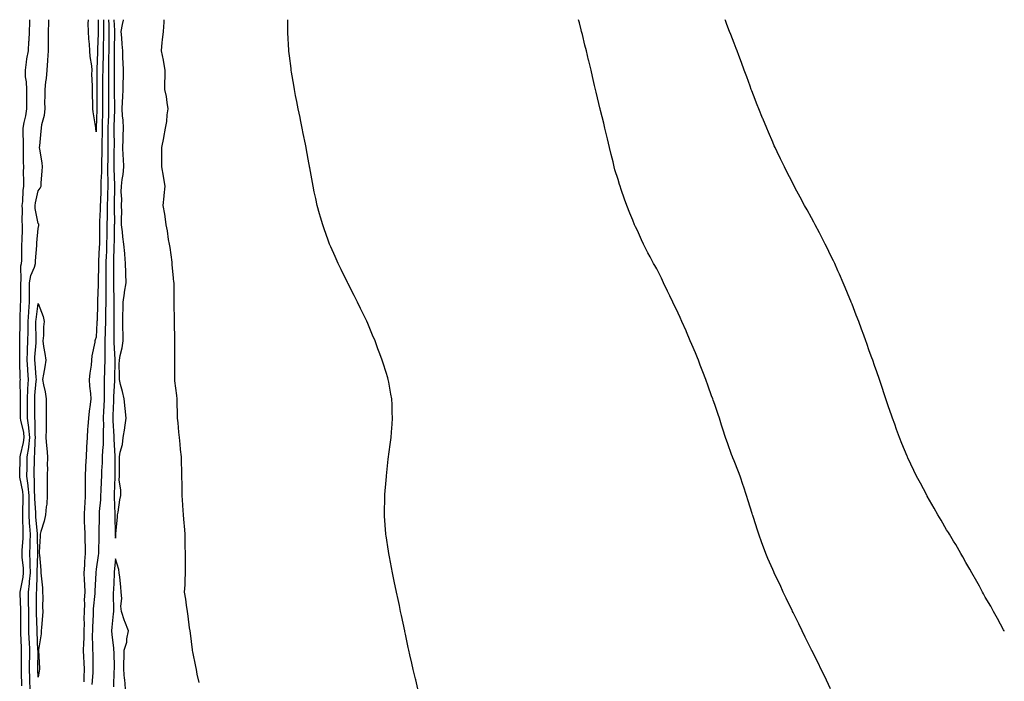
# Model space of a CAD drawing. Units: inches. Extents: x 1000163 to 1002803, y 7218698 to 7221338.
# Drawn here: x 1000199 to 1000708, y 7220996 to 7221338 of the extents above; entities that cross this region are included whole.
import ezdxf

# ---------------------------------------------------------------- set-up
doc = ezdxf.new("R2010")
doc.units = ezdxf.units.IN
doc.header["$MEASUREMENT"] = 0
doc.layers.add('Contour_10007218', color=7, linetype='Continuous', true_color=0x920d6b)

msp = doc.modelspace()

# ---------------------------------------------------------------- linework, layer by layer
at = {"layer": 'Contour_10007218'}
for points in [[(1000199.57, 7220993.44, 3114), (1000199.45, 7221000.51, 3114), (1000199.4, 7221001.92, 3114), (1000199.42, 7221003.29, 3114), (1000199.43, 7221010.55, 3114), (1000199.44, 7221011.92, 3114), (1000199.39, 7221013.25, 3114), (1000199.16, 7221020.81, 3114), (1000199.12, 7221021.92, 3114), (1000199.11, 7221022.97, 3114), (1000199.08, 7221030.88, 3114), (1000199.07, 7221031.92, 3114), (1000199.05, 7221032.92, 3114), (1000198.81, 7221041.16, 3114), (1000198.8, 7221041.92, 3114), (1000198.91, 7221042.78, 3114), (1000200.26, 7221049.71, 3114), (1000200.49, 7221051.92, 3114), (1000200.41, 7221054.28, 3114), (1000199.88, 7221060.1, 3114), (1000199.81, 7221061.92, 3114), (1000199.87, 7221063.74, 3114), (1000200.29, 7221069.69, 3114), (1000200.34, 7221071.92, 3114), (1000200.23, 7221074.09, 3114), (1000200.19, 7221079.79, 3114), (1000200.08, 7221081.92, 3114), (1000200.07, 7221083.93, 3114), (1000200.35, 7221089.62, 3114), (1000200.34, 7221091.92, 3114), (1000200.14, 7221094.01, 3114), (1000198.62, 7221101.35, 3114), (1000198.55, 7221101.92, 3114), (1000198.56, 7221102.43, 3114), (1000198.72, 7221111.26, 3114), (1000198.73, 7221111.92, 3114), (1000198.86, 7221112.72, 3114), (1000200.55, 7221119.42, 3114), (1000200.85, 7221121.92, 3114), (1000200.59, 7221124.46, 3114), (1000199.1, 7221130.87, 3114), (1000198.97, 7221131.92, 3114), (1000198.97, 7221132.84, 3114), (1000198.92, 7221141.04, 3114), (1000198.92, 7221141.92, 3114), (1000198.96, 7221142.82, 3114), (1000198.83, 7221151.14, 3114), (1000198.87, 7221151.92, 3114), (1000198.82, 7221152.68, 3114), (1000198.55, 7221161.41, 3114), (1000198.52, 7221161.92, 3114), (1000198.54, 7221162.41, 3114), (1000198.58, 7221171.39, 3114), (1000198.61, 7221171.92, 3114), (1000198.61, 7221172.47, 3114), (1000198.75, 7221181.22, 3114), (1000198.75, 7221181.92, 3114), (1000198.81, 7221182.68, 3114), (1000199.01, 7221190.96, 3114), (1000199.08, 7221191.92, 3114), (1000199.09, 7221192.96, 3114), (1000199.03, 7221200.94, 3114), (1000199.04, 7221201.92, 3114), (1000199.24, 7221203.11, 3114), (1000199.18, 7221210.79, 3114), (1000199.49, 7221211.92, 3114), (1000199.55, 7221213.42, 3114), (1000199.62, 7221220.34, 3114), (1000199.7, 7221221.92, 3114), (1000199.79, 7221223.66, 3114), (1000199.9, 7221230.08, 3114), (1000199.99, 7221231.92, 3114), (1000199.83, 7221233.7, 3114), (1000199.96, 7221240.01, 3114), (1000199.82, 7221241.92, 3114), (1000200.07, 7221243.93, 3114), (1000200.3, 7221249.67, 3114), (1000200.64, 7221251.92, 3114), (1000200.66, 7221254.54, 3114), (1000200.57, 7221259.4, 3114), (1000200.6, 7221261.92, 3114), (1000200.51, 7221264.38, 3114), (1000200.54, 7221269.42, 3114), (1000200.46, 7221271.92, 3114), (1000200.48, 7221274.34, 3114), (1000200.35, 7221279.62, 3114), (1000200.36, 7221281.92, 3114), (1000200.89, 7221284.75, 3114), (1000201.63, 7221288.33, 3114), (1000202.25, 7221291.92, 3114), (1000202.25, 7221296.12, 3114), (1000202.2, 7221297.76, 3114), (1000202.2, 7221301.92, 3114), (1000202.08, 7221305.94, 3114), (1000201.6, 7221308.37, 3114), (1000201.47, 7221311.92, 3114), (1000202.1, 7221315.96, 3114), (1000202.2, 7221317.76, 3114), (1000203.02, 7221321.92, 3114), (1000203.29, 7221326.69, 3114), (1000203.34, 7221327.21, 3114), (1000203.62, 7221331.92, 3114), (1000203.68, 7221336.3, 3114), (1000203.72, 7221337.58, 3114), (1000203.73, 7221338, 3114)], [(1000203.99, 7220991.92, 3113), (1000203.84, 7220996.12, 3113), (1000203.77, 7220997.64, 3113), (1000203.64, 7221001.92, 3113), (1000203.67, 7221006.31, 3113), (1000203.68, 7221007.55, 3113), (1000203.71, 7221011.92, 3113), (1000203.53, 7221016.43, 3113), (1000203.48, 7221017.35, 3113), (1000203.3, 7221021.92, 3113), (1000203.25, 7221026.72, 3113), (1000203.24, 7221027.1, 3113), (1000203.18, 7221031.92, 3113), (1000203.09, 7221036.88, 3113), (1000203.09, 7221036.96, 3113), (1000203.01, 7221041.92, 3113), (1000203.56, 7221046.41, 3113), (1000203.6, 7221047.47, 3113), (1000204.07, 7221051.92, 3113), (1000203.93, 7221056.04, 3113), (1000203.99, 7221057.86, 3113), (1000203.84, 7221061.92, 3113), (1000203.97, 7221066, 3113), (1000203.94, 7221067.82, 3113), (1000204.06, 7221071.92, 3113), (1000203.81, 7221076.16, 3113), (1000203.67, 7221077.55, 3113), (1000203.45, 7221081.92, 3113), (1000203.42, 7221086.55, 3113), (1000203.38, 7221087.25, 3113), (1000203.36, 7221091.92, 3113), (1000202.89, 7221096.76, 3113), (1000202.82, 7221097.15, 3113), (1000202.25, 7221101.92, 3113), (1000202.33, 7221106.2, 3113), (1000202.36, 7221107.62, 3113), (1000202.43, 7221111.92, 3113), (1000203.18, 7221116.78, 3113), (1000203.19, 7221117.06, 3113), (1000203.77, 7221121.92, 3113), (1000203.26, 7221126.71, 3113), (1000203.26, 7221127.13, 3113), (1000202.63, 7221131.92, 3113), (1000202.63, 7221136.49, 3113), (1000202.62, 7221137.35, 3113), (1000202.62, 7221141.92, 3113), (1000202.81, 7221146.69, 3113), (1000202.8, 7221147.17, 3113), (1000203.01, 7221151.92, 3113), (1000202.73, 7221156.59, 3113), (1000202.71, 7221157.27, 3113), (1000202.43, 7221161.92, 3113), (1000202.61, 7221166.49, 3113), (1000202.62, 7221167.35, 3113), (1000202.81, 7221171.92, 3113), (1000202.83, 7221176.69, 3113), (1000202.83, 7221177.13, 3113), (1000202.85, 7221181.92, 3113), (1000203.19, 7221186.78, 3113), (1000203.24, 7221187.1, 3113), (1000203.61, 7221191.92, 3113), (1000203.63, 7221196.33, 3113), (1000203.65, 7221197.53, 3113), (1000203.67, 7221201.92, 3113), (1000204.31, 7221205.65, 3113), (1000206.17, 7221210.05, 3113), (1000206.67, 7221211.92, 3113), (1000206.73, 7221213.25, 3113), (1000207.35, 7221221.22, 3113), (1000207.38, 7221221.92, 3113), (1000207.41, 7221222.56, 3113), (1000208.05, 7221230.08, 3113), (1000208.41, 7221231.55, 3113), (1000208.44, 7221231.92, 3113), (1000208.35, 7221232.21, 3113), (1000208.05, 7221232.68, 3113), (1000206.57, 7221240.44, 3113), (1000206.46, 7221241.92, 3113), (1000206.63, 7221243.35, 3113), (1000208.05, 7221249.46, 3113), (1000209.14, 7221250.83, 3113), (1000209.58, 7221251.92, 3113), (1000209.65, 7221253.52, 3113), (1000210.2, 7221259.77, 3113), (1000210.28, 7221261.92, 3113), (1000210.1, 7221263.97, 3113), (1000208.9, 7221271.08, 3113), (1000208.81, 7221271.92, 3113), (1000208.87, 7221272.74, 3113), (1000209.61, 7221280.36, 3113), (1000209.72, 7221281.92, 3113), (1000209.97, 7221283.83, 3113), (1000211.34, 7221288.64, 3113), (1000211.64, 7221291.92, 3113), (1000211.59, 7221295.47, 3113), (1000211.72, 7221298.25, 3113), (1000211.67, 7221301.92, 3113), (1000212.05, 7221305.92, 3113), (1000212.32, 7221307.66, 3113), (1000212.68, 7221311.92, 3113), (1000213.13, 7221316.84, 3113), (1000213.12, 7221317, 3113), (1000213.47, 7221321.92, 3113), (1000213.48, 7221326.49, 3113), (1000213.44, 7221327.31, 3113), (1000213.44, 7221331.92, 3113), (1000213.59, 7221336.37, 3113), (1000213.66, 7221337.53, 3113), (1000213.67, 7221338, 3113)], [(1000241.8, 7221338, 3113), (1000241.82, 7221335.69, 3113), (1000241.91, 7221331.92, 3113), (1000241.84, 7221328.13, 3113), (1000241.76, 7221325.63, 3113), (1000241.69, 7221321.92, 3113), (1000241.62, 7221318.35, 3113), (1000241.52, 7221315.4, 3113), (1000241.45, 7221311.92, 3113), (1000241.44, 7221308.52, 3113), (1000241.41, 7221305.28, 3113), (1000241.41, 7221301.92, 3113), (1000241.42, 7221298.54, 3113), (1000241.41, 7221295.28, 3113), (1000241.43, 7221291.92, 3113), (1000241.33, 7221288.64, 3113), (1000241.22, 7221285.1, 3113), (1000241.13, 7221281.92, 3113), (1000241.13, 7221278.85, 3113), (1000241.09, 7221274.95, 3113), (1000241.08, 7221271.92, 3113), (1000241.02, 7221268.95, 3113), (1000240.85, 7221264.73, 3113), (1000240.79, 7221261.92, 3113), (1000240.77, 7221259.19, 3113), (1000240.52, 7221254.4, 3113), (1000240.51, 7221251.92, 3113), (1000240.44, 7221249.52, 3113), (1000240.24, 7221244.11, 3113), (1000240.18, 7221241.92, 3113), (1000240.14, 7221239.83, 3113), (1000239.82, 7221233.7, 3113), (1000239.78, 7221231.92, 3113), (1000239.76, 7221230.2, 3113), (1000239.74, 7221223.62, 3113), (1000239.72, 7221221.92, 3113), (1000239.67, 7221220.3, 3113), (1000239.29, 7221213.15, 3113), (1000239.24, 7221211.92, 3113), (1000239.23, 7221210.73, 3113), (1000239.13, 7221202.99, 3113), (1000239.12, 7221201.92, 3113), (1000239.12, 7221200.85, 3113), (1000238.83, 7221192.7, 3113), (1000238.83, 7221191.92, 3113), (1000238.82, 7221191.16, 3113), (1000238.52, 7221182.39, 3113), (1000238.51, 7221181.92, 3113), (1000238.5, 7221181.47, 3113), (1000238.05, 7221173.76, 3113), (1000237.52, 7221172.45, 3113), (1000237.46, 7221171.92, 3113), (1000237.41, 7221171.28, 3113), (1000235.82, 7221164.15, 3113), (1000235.68, 7221161.92, 3113), (1000235.44, 7221159.3, 3113), (1000234.74, 7221155.22, 3113), (1000234.5, 7221151.92, 3113), (1000234.64, 7221148.52, 3113), (1000235.2, 7221144.77, 3113), (1000235.35, 7221141.92, 3113), (1000235.06, 7221138.93, 3113), (1000234.44, 7221135.53, 3113), (1000234.15, 7221131.92, 3113), (1000233.83, 7221127.7, 3113), (1000233.66, 7221126.31, 3113), (1000233.36, 7221121.92, 3113), (1000233.09, 7221116.96, 3113), (1000233.08, 7221116.9, 3113), (1000232.88, 7221111.92, 3113), (1000232.64, 7221107.33, 3113), (1000232.64, 7221106.51, 3113), (1000232.42, 7221101.92, 3113), (1000232.41, 7221097.56, 3113), (1000232.47, 7221096.33, 3113), (1000232.45, 7221091.92, 3113), (1000232.17, 7221087.8, 3113), (1000232.12, 7221086, 3113), (1000231.87, 7221081.92, 3113), (1000231.95, 7221078.03, 3113), (1000232.06, 7221075.94, 3113), (1000232.14, 7221071.92, 3113), (1000232.23, 7221067.74, 3113), (1000232.33, 7221066.2, 3113), (1000232.42, 7221061.92, 3113), (1000232.1, 7221057.88, 3113), (1000232.01, 7221055.87, 3113), (1000231.7, 7221051.92, 3113), (1000231.82, 7221048.15, 3113), (1000232.04, 7221045.9, 3113), (1000232.14, 7221041.92, 3113), (1000231.95, 7221038.01, 3113), (1000231.98, 7221035.85, 3113), (1000231.79, 7221031.92, 3113), (1000231.75, 7221028.23, 3113), (1000231.83, 7221025.69, 3113), (1000231.78, 7221021.92, 3113), (1000231.71, 7221018.27, 3113), (1000231.51, 7221015.38, 3113), (1000231.43, 7221011.92, 3113), (1000231.59, 7221008.38, 3113), (1000231.78, 7221005.65, 3113), (1000231.93, 7221001.92, 3113), (1000231.74, 7220998.23, 3113), (1000231.67, 7220995.55, 3113)], [(1000238.05, 7221280.08, 3112), (1000237.93, 7221281.8, 3112), (1000237.92, 7221281.92, 3112), (1000237.91, 7221282.06, 3112), (1000236.45, 7221290.32, 3112), (1000236.31, 7221291.92, 3112), (1000236.28, 7221293.7, 3112), (1000236.19, 7221300.06, 3112), (1000236.16, 7221301.92, 3112), (1000236.23, 7221303.74, 3112), (1000235.89, 7221309.77, 3112), (1000235.97, 7221311.92, 3112), (1000235.79, 7221314.19, 3112), (1000235.04, 7221318.91, 3112), (1000234.84, 7221321.92, 3112), (1000234.64, 7221325.32, 3112), (1000234.3, 7221328.17, 3112), (1000234.11, 7221331.92, 3112), (1000234, 7221335.96, 3112), (1000234.05, 7221337.92, 3112), (1000234.04, 7221338, 3112)], [(1000244.51, 7221338, 3114), (1000244.62, 7221335.34, 3114), (1000244.7, 7221331.92, 3114), (1000244.64, 7221328.52, 3114), (1000244.63, 7221325.34, 3114), (1000244.57, 7221321.92, 3114), (1000244.5, 7221318.37, 3114), (1000244.49, 7221315.49, 3114), (1000244.41, 7221311.92, 3114), (1000244.41, 7221308.27, 3114), (1000244.43, 7221305.53, 3114), (1000244.43, 7221301.92, 3114), (1000244.45, 7221298.31, 3114), (1000244.48, 7221295.49, 3114), (1000244.5, 7221291.92, 3114), (1000244.38, 7221288.25, 3114), (1000244.3, 7221285.67, 3114), (1000244.18, 7221281.92, 3114), (1000244.18, 7221278.05, 3114), (1000244.2, 7221275.77, 3114), (1000244.19, 7221271.92, 3114), (1000244.11, 7221267.97, 3114), (1000244.1, 7221265.87, 3114), (1000244.02, 7221261.92, 3114), (1000244, 7221257.86, 3114), (1000244.08, 7221255.9, 3114), (1000244.05, 7221251.92, 3114), (1000243.94, 7221247.8, 3114), (1000243.91, 7221246.06, 3114), (1000243.79, 7221241.92, 3114), (1000243.7, 7221237.58, 3114), (1000243.72, 7221236.26, 3114), (1000243.63, 7221231.92, 3114), (1000243.58, 7221227.45, 3114), (1000243.56, 7221226.41, 3114), (1000243.51, 7221221.92, 3114), (1000243.34, 7221217.21, 3114), (1000243.33, 7221216.63, 3114), (1000243.16, 7221211.92, 3114), (1000243.13, 7221207, 3114), (1000243.13, 7221206.84, 3114), (1000243.09, 7221201.92, 3114), (1000243.07, 7221196.94, 3114), (1000243.07, 7221196.9, 3114), (1000243.05, 7221191.92, 3114), (1000242.97, 7221187, 3114), (1000242.96, 7221186.84, 3114), (1000242.88, 7221181.92, 3114), (1000242.75, 7221177.23, 3114), (1000242.71, 7221176.57, 3114), (1000242.56, 7221171.92, 3114), (1000242.57, 7221167.39, 3114), (1000242.52, 7221166.39, 3114), (1000242.53, 7221161.92, 3114), (1000242.42, 7221157.55, 3114), (1000242.35, 7221156.22, 3114), (1000242.23, 7221151.92, 3114), (1000242.18, 7221147.78, 3114), (1000242.26, 7221146.12, 3114), (1000242.21, 7221141.92, 3114), (1000242.03, 7221137.94, 3114), (1000241.93, 7221135.79, 3114), (1000241.75, 7221131.92, 3114), (1000241.81, 7221128.17, 3114), (1000241.69, 7221125.57, 3114), (1000241.75, 7221121.92, 3114), (1000241.66, 7221118.31, 3114), (1000241.33, 7221115.2, 3114), (1000241.24, 7221111.92, 3114), (1000241.15, 7221108.83, 3114), (1000240.89, 7221104.75, 3114), (1000240.79, 7221101.92, 3114), (1000240.69, 7221099.28, 3114), (1000240.45, 7221094.32, 3114), (1000240.35, 7221091.92, 3114), (1000240.3, 7221089.67, 3114), (1000239.71, 7221083.58, 3114), (1000239.66, 7221081.92, 3114), (1000239.67, 7221080.3, 3114), (1000239.51, 7221073.38, 3114), (1000239.51, 7221071.92, 3114), (1000239.51, 7221070.46, 3114), (1000239.26, 7221063.13, 3114), (1000239.26, 7221061.92, 3114), (1000239.13, 7221060.85, 3114), (1000238.05, 7221053.8, 3114), (1000237.87, 7221052.1, 3114), (1000237.86, 7221051.92, 3114), (1000237.86, 7221051.74, 3114), (1000237.43, 7221042.55, 3114), (1000237.44, 7221041.92, 3114), (1000237.42, 7221041.28, 3114), (1000236.58, 7221033.38, 3114), (1000236.51, 7221031.92, 3114), (1000236.49, 7221030.36, 3114), (1000236.15, 7221023.81, 3114), (1000236.13, 7221021.92, 3114), (1000236.09, 7221019.95, 3114), (1000236.24, 7221013.72, 3114), (1000236.2, 7221011.92, 3114), (1000236.28, 7221010.14, 3114), (1000236.32, 7221003.64, 3114), (1000236.39, 7221001.92, 3114), (1000236.3, 7221000.18, 3114), (1000235.85, 7220994.13, 3114)], [(1000239.05, 7221338, 3112), (1000239.09, 7221332.96, 3112), (1000239.1, 7221331.92, 3112), (1000239.09, 7221330.88, 3112), (1000238.83, 7221322.7, 3112), (1000238.82, 7221321.92, 3112), (1000238.8, 7221321.16, 3112), (1000238.49, 7221312.37, 3112), (1000238.48, 7221311.92, 3112), (1000238.48, 7221311.49, 3112), (1000238.38, 7221302.25, 3112), (1000238.38, 7221301.59, 3112), (1000238.36, 7221292.23, 3112), (1000238.36, 7221291.92, 3112), (1000238.35, 7221291.61, 3112), (1000238.07, 7221281.94, 3112), (1000238.07, 7221281.9, 3112), (1000238.05, 7221280.08, 3112)], [(1000247.27, 7221338, 3115), (1000247.49, 7221332.49, 3115), (1000247.5, 7221331.92, 3115), (1000247.49, 7221331.37, 3115), (1000247.45, 7221322.51, 3115), (1000247.44, 7221321.92, 3115), (1000247.43, 7221321.3, 3115), (1000247.39, 7221312.58, 3115), (1000247.37, 7221311.92, 3115), (1000247.37, 7221311.24, 3115), (1000247.45, 7221302.53, 3115), (1000247.45, 7221301.31, 3115), (1000247.56, 7221292.41, 3115), (1000247.56, 7221291.92, 3115), (1000247.54, 7221291.41, 3115), (1000247.27, 7221282.7, 3115), (1000247.24, 7221281.92, 3115), (1000247.24, 7221281.12, 3115), (1000247.31, 7221272.66, 3115), (1000247.31, 7221271.92, 3115), (1000247.29, 7221271.16, 3115), (1000247.27, 7221262.7, 3115), (1000247.25, 7221261.92, 3115), (1000247.24, 7221261.12, 3115), (1000247.59, 7221252.39, 3115), (1000247.59, 7221251.92, 3115), (1000247.57, 7221251.45, 3115), (1000247.42, 7221242.55, 3115), (1000247.41, 7221241.92, 3115), (1000247.39, 7221241.26, 3115), (1000247.48, 7221232.49, 3115), (1000247.47, 7221231.92, 3115), (1000247.46, 7221231.33, 3115), (1000247.31, 7221222.66, 3115), (1000247.3, 7221221.92, 3115), (1000247.28, 7221221.14, 3115), (1000247.11, 7221212.86, 3115), (1000247.08, 7221211.92, 3115), (1000247.07, 7221210.94, 3115), (1000247.05, 7221202.92, 3115), (1000247.05, 7221201.92, 3115), (1000247.04, 7221200.92, 3115), (1000247.27, 7221192.7, 3115), (1000247.26, 7221191.92, 3115), (1000247.25, 7221191.12, 3115), (1000247.28, 7221182.7, 3115), (1000247.26, 7221181.92, 3115), (1000247.24, 7221181.1, 3115), (1000247.2, 7221172.76, 3115), (1000247.17, 7221171.92, 3115), (1000247.18, 7221171.04, 3115), (1000247.67, 7221162.29, 3115), (1000247.67, 7221161.92, 3115), (1000247.66, 7221161.53, 3115), (1000247.64, 7221152.33, 3115), (1000247.63, 7221151.92, 3115), (1000247.62, 7221151.49, 3115), (1000247.07, 7221142.9, 3115), (1000247.06, 7221141.92, 3115), (1000247.01, 7221140.88, 3115), (1000246.72, 7221133.25, 3115), (1000246.66, 7221131.92, 3115), (1000246.68, 7221130.55, 3115), (1000247.27, 7221122.7, 3115), (1000247.29, 7221121.92, 3115), (1000247.27, 7221121.14, 3115), (1000247.76, 7221112.21, 3115), (1000247.75, 7221111.92, 3115), (1000247.74, 7221111.61, 3115), (1000247.72, 7221102.25, 3115), (1000247.71, 7221101.92, 3115), (1000247.69, 7221101.57, 3115), (1000247.38, 7221092.6, 3115), (1000247.35, 7221091.92, 3115), (1000247.33, 7221091.2, 3115), (1000247.69, 7221082.29, 3115), (1000247.68, 7221081.92, 3115), (1000247.68, 7221081.55, 3115), (1000247.99, 7221071.98, 3115), (1000247.99, 7221071.86, 3115), (1000248.05, 7221069.87, 3115)], [(1000248.05, 7221069.87, 3115), (1000248.24, 7221071.74, 3115), (1000248.23, 7221071.92, 3115), (1000248.24, 7221072.1, 3115), (1000249.1, 7221080.87, 3115), (1000249.16, 7221081.92, 3115), (1000249.42, 7221083.29, 3115), (1000250.29, 7221089.69, 3115), (1000250.76, 7221091.92, 3115), (1000250.88, 7221094.75, 3115), (1000250, 7221099.97, 3115), (1000250.14, 7221101.92, 3115), (1000250.15, 7221104.03, 3115), (1000250.09, 7221109.89, 3115), (1000250.1, 7221111.92, 3115), (1000250.42, 7221114.28, 3115), (1000251.68, 7221118.29, 3115), (1000252, 7221121.92, 3115), (1000252.85, 7221126.72, 3115), (1000252.95, 7221127.02, 3115), (1000253.56, 7221131.92, 3115), (1000253.07, 7221136.9, 3115), (1000253.06, 7221136.94, 3115), (1000252.51, 7221141.92, 3115), (1000251.78, 7221145.65, 3115), (1000250.71, 7221149.26, 3115), (1000250.08, 7221151.92, 3115), (1000250.12, 7221153.99, 3115), (1000250.03, 7221159.93, 3115), (1000250.07, 7221161.92, 3115), (1000250.47, 7221164.34, 3115), (1000251.59, 7221168.38, 3115), (1000252.03, 7221171.92, 3115), (1000252, 7221175.87, 3115), (1000251.95, 7221178.01, 3115), (1000251.91, 7221181.92, 3115), (1000251.94, 7221185.81, 3115), (1000251.97, 7221188.01, 3115), (1000252, 7221191.92, 3115), (1000252.71, 7221196.59, 3115), (1000252.8, 7221197.17, 3115), (1000253.54, 7221201.92, 3115), (1000253.44, 7221206.53, 3115), (1000253.42, 7221207.29, 3115), (1000253.34, 7221211.92, 3115), (1000252.91, 7221216.78, 3115), (1000252.87, 7221217.1, 3115), (1000252.42, 7221221.92, 3115), (1000251.9, 7221225.77, 3115), (1000251.63, 7221228.35, 3115), (1000251.17, 7221231.92, 3115), (1000251.11, 7221234.99, 3115), (1000251.32, 7221238.66, 3115), (1000251.26, 7221241.92, 3115), (1000251.38, 7221245.26, 3115), (1000251.01, 7221248.95, 3115), (1000251.15, 7221251.92, 3115), (1000251.54, 7221255.4, 3115), (1000252.12, 7221257.86, 3115), (1000252.45, 7221261.92, 3115), (1000252.16, 7221266.02, 3115), (1000252.12, 7221267.84, 3115), (1000251.86, 7221271.92, 3115), (1000252.01, 7221275.87, 3115), (1000252.09, 7221277.88, 3115), (1000252.23, 7221281.92, 3115), (1000252.1, 7221285.98, 3115), (1000251.65, 7221288.31, 3115), (1000251.52, 7221291.92, 3115), (1000251.66, 7221295.53, 3115), (1000251.87, 7221298.09, 3115), (1000252.01, 7221301.92, 3115), (1000252.02, 7221305.9, 3115), (1000252.14, 7221307.84, 3115), (1000252.15, 7221311.92, 3115), (1000252.01, 7221315.88, 3115), (1000251.95, 7221318.03, 3115), (1000251.81, 7221321.92, 3115), (1000251.47, 7221325.34, 3115), (1000251.38, 7221328.58, 3115), (1000251.09, 7221331.92, 3115), (1000251.64, 7221335.51, 3115), (1000252.14, 7221337.82, 3115), (1000252.17, 7221338, 3115)], [(1000291.29, 7220995.16, 3114), (1000290.39, 7220999.58, 3114), (1000289.94, 7221001.92, 3114), (1000289.65, 7221003.52, 3114), (1000288.05, 7221011.08, 3114), (1000287.96, 7221011.84, 3114), (1000287.95, 7221011.92, 3114), (1000287.93, 7221012.04, 3114), (1000286.87, 7221020.75, 3114), (1000286.68, 7221021.92, 3114), (1000286.43, 7221023.54, 3114), (1000285.69, 7221029.56, 3114), (1000285.28, 7221031.92, 3114), (1000284.81, 7221035.16, 3114), (1000284.42, 7221038.29, 3114), (1000283.85, 7221041.92, 3114), (1000284.15, 7221045.81, 3114), (1000284.07, 7221047.94, 3114), (1000284.32, 7221051.92, 3114), (1000284.31, 7221055.67, 3114), (1000284.24, 7221058.11, 3114), (1000284.23, 7221061.92, 3114), (1000284.17, 7221065.79, 3114), (1000284.13, 7221067.99, 3114), (1000284.09, 7221071.92, 3114), (1000283.76, 7221076.22, 3114), (1000283.68, 7221077.56, 3114), (1000283.33, 7221081.92, 3114), (1000282.93, 7221086.8, 3114), (1000282.91, 7221087.06, 3114), (1000282.53, 7221091.92, 3114), (1000282.49, 7221096.35, 3114), (1000282.5, 7221097.47, 3114), (1000282.47, 7221101.92, 3114), (1000282.32, 7221106.2, 3114), (1000282.29, 7221107.68, 3114), (1000282.14, 7221111.92, 3114), (1000281.78, 7221115.65, 3114), (1000281.56, 7221118.4, 3114), (1000281.23, 7221121.92, 3114), (1000280.91, 7221124.77, 3114), (1000280.47, 7221129.5, 3114), (1000280.21, 7221131.92, 3114), (1000280.15, 7221134.03, 3114), (1000280, 7221139.97, 3114), (1000279.95, 7221141.92, 3114), (1000279.82, 7221143.68, 3114), (1000278.75, 7221151.22, 3114), (1000278.69, 7221151.92, 3114), (1000278.7, 7221152.58, 3114), (1000278.75, 7221161.22, 3114), (1000278.76, 7221161.92, 3114), (1000278.79, 7221162.66, 3114), (1000278.7, 7221171.26, 3114), (1000278.73, 7221171.92, 3114), (1000278.71, 7221172.58, 3114), (1000278.62, 7221181.35, 3114), (1000278.61, 7221181.92, 3114), (1000278.59, 7221182.47, 3114), (1000278.5, 7221191.47, 3114), (1000278.49, 7221191.92, 3114), (1000278.47, 7221192.33, 3114), (1000278.36, 7221201.61, 3114), (1000278.35, 7221201.92, 3114), (1000278.31, 7221202.19, 3114), (1000278.05, 7221204.36, 3114), (1000277.48, 7221211.35, 3114), (1000277.45, 7221211.92, 3114), (1000277.34, 7221212.62, 3114), (1000276.29, 7221220.16, 3114), (1000276, 7221221.92, 3114), (1000275.58, 7221224.38, 3114), (1000274.92, 7221228.8, 3114), (1000274.37, 7221231.92, 3114), (1000273.7, 7221236.26, 3114), (1000273.58, 7221237.45, 3114), (1000272.82, 7221241.92, 3114), (1000273.23, 7221246.74, 3114), (1000273.27, 7221247.15, 3114), (1000273.72, 7221251.92, 3114), (1000272.99, 7221256.86, 3114), (1000272.95, 7221257.02, 3114), (1000272.04, 7221261.92, 3114), (1000272.05, 7221265.92, 3114), (1000272.03, 7221267.94, 3114), (1000272.04, 7221271.92, 3114), (1000273.15, 7221276.82, 3114), (1000273.15, 7221277.02, 3114), (1000273.89, 7221281.92, 3114), (1000274.6, 7221285.38, 3114), (1000274.89, 7221288.76, 3114), (1000275.41, 7221291.92, 3114), (1000274.79, 7221295.18, 3114), (1000274.48, 7221298.35, 3114), (1000273.61, 7221301.92, 3114), (1000273.67, 7221306.3, 3114), (1000273.7, 7221307.58, 3114), (1000273.78, 7221311.92, 3114), (1000272.94, 7221316.82, 3114), (1000272.85, 7221317.12, 3114), (1000271.85, 7221321.92, 3114), (1000272.29, 7221326.16, 3114), (1000272.41, 7221327.56, 3114), (1000272.88, 7221331.92, 3114), (1000273.22, 7221336.74, 3114), (1000273.21, 7221337.08, 3114), (1000273.26, 7221338, 3114)], [(1000404.48, 7220991.92, 3113), (1000403.38, 7220996.59, 3113), (1000403.26, 7220997.13, 3113), (1000402.09, 7221001.92, 3113), (1000401.35, 7221005.22, 3113), (1000400.35, 7221009.62, 3113), (1000399.85, 7221011.92, 3113), (1000399.52, 7221013.4, 3113), (1000398.05, 7221020.16, 3113), (1000397.75, 7221021.63, 3113), (1000397.68, 7221021.92, 3113), (1000396.02, 7221029.89, 3113), (1000395.6, 7221031.92, 3113), (1000394.92, 7221035.05, 3113), (1000394.26, 7221038.13, 3113), (1000393.44, 7221041.92, 3113), (1000392.29, 7221047.68, 3113), (1000391.44, 7221051.92, 3113), (1000390.87, 7221054.75, 3113), (1000389.82, 7221060.14, 3113), (1000389.49, 7221061.92, 3113), (1000389.3, 7221063.17, 3113), (1000388.05, 7221071.14, 3113), (1000387.94, 7221071.82, 3113), (1000387.93, 7221071.92, 3113), (1000387.92, 7221072.06, 3113), (1000387.3, 7221081.18, 3113), (1000387.25, 7221081.92, 3113), (1000387.26, 7221082.7, 3113), (1000387.43, 7221091.31, 3113), (1000387.44, 7221091.92, 3113), (1000387.48, 7221092.49, 3113), (1000388.05, 7221099.81, 3113), (1000388.2, 7221101.78, 3113), (1000388.21, 7221101.92, 3113), (1000388.22, 7221102.08, 3113), (1000389.22, 7221110.75, 3113), (1000389.32, 7221111.92, 3113), (1000389.48, 7221113.35, 3113), (1000390.4, 7221119.58, 3113), (1000390.67, 7221121.92, 3113), (1000390.82, 7221124.69, 3113), (1000391.2, 7221128.78, 3113), (1000391.38, 7221131.92, 3113), (1000391.23, 7221135.1, 3113), (1000391.15, 7221138.81, 3113), (1000390.99, 7221141.92, 3113), (1000390.49, 7221144.36, 3113), (1000389.42, 7221150.55, 3113), (1000389.15, 7221151.92, 3113), (1000388.88, 7221152.76, 3113), (1000388.05, 7221155.53, 3113), (1000386.5, 7221160.38, 3113), (1000386.08, 7221161.92, 3113), (1000384.86, 7221165.12, 3113), (1000383.82, 7221167.7, 3113), (1000382.33, 7221171.92, 3113), (1000381.06, 7221174.93, 3113), (1000378.23, 7221181.74, 3113), (1000378.16, 7221181.92, 3113), (1000378.05, 7221182.13, 3113), (1000374.81, 7221188.68, 3113), (1000373.22, 7221191.92, 3113), (1000371.53, 7221195.4, 3113), (1000368.28, 7221201.69, 3113), (1000368.05, 7221202.15, 3113), (1000364.88, 7221208.74, 3113), (1000363.31, 7221211.92, 3113), (1000361.73, 7221215.59, 3113), (1000359.42, 7221220.55, 3113), (1000358.8, 7221221.92, 3113), (1000358.62, 7221222.49, 3113), (1000358.05, 7221224.03, 3113), (1000356.01, 7221229.87, 3113), (1000355.26, 7221231.92, 3113), (1000354.17, 7221235.81, 3113), (1000353.68, 7221237.55, 3113), (1000352.42, 7221241.92, 3113), (1000351.67, 7221245.55, 3113), (1000350.93, 7221249.05, 3113), (1000350.33, 7221251.92, 3113), (1000349.96, 7221253.83, 3113), (1000348.56, 7221261.41, 3113), (1000348.46, 7221261.92, 3113), (1000348.39, 7221262.27, 3113), (1000348.05, 7221263.91, 3113), (1000346.86, 7221270.73, 3113), (1000346.66, 7221271.92, 3113), (1000346.33, 7221273.64, 3113), (1000345.23, 7221279.11, 3113), (1000344.68, 7221281.92, 3113), (1000343.78, 7221286.18, 3113), (1000343.53, 7221287.41, 3113), (1000342.54, 7221291.92, 3113), (1000341.83, 7221295.71, 3113), (1000341.23, 7221298.74, 3113), (1000340.66, 7221301.92, 3113), (1000340.33, 7221304.19, 3113), (1000339.11, 7221310.85, 3113), (1000338.95, 7221311.92, 3113), (1000338.88, 7221312.74, 3113), (1000338.05, 7221319.3, 3113), (1000337.8, 7221321.67, 3113), (1000337.76, 7221321.92, 3113), (1000337.74, 7221322.23, 3113), (1000337.3, 7221331.18, 3113), (1000337.24, 7221331.92, 3113), (1000337.22, 7221332.76, 3113), (1000337.19, 7221338, 3113)], [(1000618.05, 7220992, 3112), (1000614.78, 7220998.66, 3112), (1000613.16, 7221001.92, 3112), (1000611.53, 7221005.4, 3112), (1000608.24, 7221011.74, 3112), (1000608.14, 7221011.92, 3112), (1000608.05, 7221012.1, 3112), (1000604.86, 7221018.72, 3112), (1000603.28, 7221021.92, 3112), (1000601.62, 7221025.49, 3112), (1000598.59, 7221031.39, 3112), (1000598.31, 7221031.92, 3112), (1000598.24, 7221032.12, 3112), (1000598.05, 7221032.45, 3112), (1000595.01, 7221038.87, 3112), (1000593.55, 7221041.92, 3112), (1000591.85, 7221045.73, 3112), (1000589.53, 7221050.44, 3112), (1000588.83, 7221051.92, 3112), (1000588.6, 7221052.47, 3112), (1000588.05, 7221053.6, 3112), (1000585.53, 7221059.4, 3112), (1000584.49, 7221061.92, 3112), (1000582.77, 7221066.63, 3112), (1000582.44, 7221067.53, 3112), (1000580.85, 7221071.92, 3112), (1000580.18, 7221074.05, 3112), (1000578.05, 7221080.49, 3112), (1000577.71, 7221081.57, 3112), (1000577.6, 7221081.92, 3112), (1000577.42, 7221082.56, 3112), (1000575.36, 7221089.24, 3112), (1000574.56, 7221091.92, 3112), (1000572.93, 7221096.8, 3112), (1000572.81, 7221097.17, 3112), (1000571.16, 7221101.92, 3112), (1000570.34, 7221104.21, 3112), (1000568.05, 7221109.85, 3112), (1000567.45, 7221111.33, 3112), (1000567.24, 7221111.92, 3112), (1000566.81, 7221113.17, 3112), (1000564.83, 7221118.7, 3112), (1000563.73, 7221121.92, 3112), (1000562.34, 7221126.22, 3112), (1000561.63, 7221128.33, 3112), (1000560.46, 7221131.92, 3112), (1000559.9, 7221133.76, 3112), (1000558.05, 7221139.01, 3112), (1000557.29, 7221141.16, 3112), (1000557.04, 7221141.92, 3112), (1000556.47, 7221143.5, 3112), (1000554.64, 7221148.52, 3112), (1000553.42, 7221151.92, 3112), (1000551.99, 7221155.85, 3112), (1000550.6, 7221159.38, 3112), (1000549.62, 7221161.92, 3112), (1000549.19, 7221163.05, 3112), (1000548.05, 7221165.69, 3112), (1000546.17, 7221170.03, 3112), (1000545.39, 7221171.92, 3112), (1000543.46, 7221176.51, 3112), (1000543.22, 7221177.1, 3112), (1000541.14, 7221181.92, 3112), (1000540.21, 7221184.07, 3112), (1000538.05, 7221188.52, 3112), (1000536.88, 7221190.75, 3112), (1000536.34, 7221191.92, 3112), (1000534.77, 7221195.2, 3112), (1000533.65, 7221197.53, 3112), (1000531.59, 7221201.92, 3112), (1000530.49, 7221204.36, 3112), (1000528.05, 7221209.22, 3112), (1000527.01, 7221210.88, 3112), (1000526.43, 7221211.92, 3112), (1000524.62, 7221215.36, 3112), (1000523.53, 7221217.41, 3112), (1000521.2, 7221221.92, 3112), (1000520.22, 7221224.09, 3112), (1000518.05, 7221228.93, 3112), (1000517.05, 7221230.92, 3112), (1000516.61, 7221231.92, 3112), (1000515.66, 7221234.32, 3112), (1000514.11, 7221237.97, 3112), (1000512.63, 7221241.92, 3112), (1000511.39, 7221245.26, 3112), (1000509.75, 7221250.22, 3112), (1000509.16, 7221251.92, 3112), (1000508.88, 7221252.76, 3112), (1000508.05, 7221255.32, 3112), (1000506.48, 7221260.36, 3112), (1000506.12, 7221261.92, 3112), (1000505.47, 7221264.5, 3112), (1000504.44, 7221268.31, 3112), (1000503.59, 7221271.92, 3112), (1000502.54, 7221276.41, 3112), (1000502.2, 7221277.76, 3112), (1000501.2, 7221281.92, 3112), (1000500.63, 7221284.5, 3112), (1000498.98, 7221290.98, 3112), (1000498.76, 7221291.92, 3112), (1000498.63, 7221292.49, 3112), (1000498.05, 7221294.73, 3112), (1000496.73, 7221300.59, 3112), (1000496.45, 7221301.92, 3112), (1000495.96, 7221304.01, 3112), (1000494.83, 7221308.7, 3112), (1000494.1, 7221311.92, 3112), (1000492.9, 7221316.76, 3112), (1000492.82, 7221317.15, 3112), (1000491.67, 7221321.92, 3112), (1000490.93, 7221324.79, 3112), (1000489.59, 7221330.38, 3112), (1000489.2, 7221331.92, 3112), (1000488.96, 7221332.82, 3112), (1000488.05, 7221336.39, 3112), (1000487.65, 7221338, 3112)], [(1000707.89, 7221021.76, 3111), (1000707.81, 7221021.92, 3111), (1000707.51, 7221022.45, 3111), (1000704.43, 7221028.29, 3111), (1000702.32, 7221031.92, 3111), (1000700.83, 7221034.71, 3111), (1000698.05, 7221039.38, 3111), (1000697.17, 7221041.04, 3111), (1000696.66, 7221041.92, 3111), (1000695.01, 7221044.97, 3111), (1000693.66, 7221047.53, 3111), (1000691.08, 7221051.92, 3111), (1000690.01, 7221053.89, 3111), (1000688.05, 7221057.21, 3111), (1000686.39, 7221060.26, 3111), (1000685.37, 7221061.92, 3111), (1000682.72, 7221066.59, 3111), (1000681.62, 7221068.35, 3111), (1000679.44, 7221071.92, 3111), (1000678.93, 7221072.8, 3111), (1000678.05, 7221074.24, 3111), (1000675.26, 7221079.13, 3111), (1000673.53, 7221081.92, 3111), (1000671.55, 7221085.42, 3111), (1000668.05, 7221091.51, 3111), (1000667.9, 7221091.76, 3111), (1000667.82, 7221091.92, 3111), (1000667.55, 7221092.43, 3111), (1000664.44, 7221098.31, 3111), (1000662.53, 7221101.92, 3111), (1000661.08, 7221104.95, 3111), (1000658.05, 7221111.35, 3111), (1000657.87, 7221111.74, 3111), (1000657.8, 7221111.92, 3111), (1000657.62, 7221112.35, 3111), (1000654.93, 7221118.81, 3111), (1000653.67, 7221121.92, 3111), (1000652.16, 7221126.02, 3111), (1000651.19, 7221128.78, 3111), (1000650.07, 7221131.92, 3111), (1000649.54, 7221133.4, 3111), (1000648.05, 7221137.76, 3111), (1000647.01, 7221140.88, 3111), (1000646.67, 7221141.92, 3111), (1000645.97, 7221143.99, 3111), (1000644.5, 7221148.37, 3111), (1000643.31, 7221151.92, 3111), (1000641.97, 7221155.83, 3111), (1000640.76, 7221159.21, 3111), (1000639.81, 7221161.92, 3111), (1000639.34, 7221163.21, 3111), (1000638.05, 7221166.8, 3111), (1000636.71, 7221170.59, 3111), (1000636.22, 7221171.92, 3111), (1000635.18, 7221174.79, 3111), (1000634.05, 7221177.92, 3111), (1000632.54, 7221181.92, 3111), (1000631.32, 7221185.18, 3111), (1000629.12, 7221190.85, 3111), (1000628.71, 7221191.92, 3111), (1000628.53, 7221192.39, 3111), (1000628.05, 7221193.58, 3111), (1000625.63, 7221199.5, 3111), (1000624.6, 7221201.92, 3111), (1000622.6, 7221206.47, 3111), (1000621.84, 7221208.13, 3111), (1000620.15, 7221211.92, 3111), (1000619.48, 7221213.35, 3111), (1000618.05, 7221216.3, 3111), (1000616.19, 7221220.06, 3111), (1000615.27, 7221221.92, 3111), (1000612.8, 7221226.67, 3111), (1000612.22, 7221227.76, 3111), (1000610.03, 7221231.92, 3111), (1000609.33, 7221233.21, 3111), (1000608.05, 7221235.55, 3111), (1000605.81, 7221239.69, 3111), (1000604.6, 7221241.92, 3111), (1000602.31, 7221246.18, 3111), (1000600.59, 7221249.38, 3111), (1000598.81, 7221252.68, 3111), (1000598.05, 7221254.13, 3111), (1000595.4, 7221259.28, 3111), (1000594.09, 7221261.92, 3111), (1000592.1, 7221265.98, 3111), (1000590.4, 7221269.58, 3111), (1000589.28, 7221271.92, 3111), (1000588.89, 7221272.76, 3111), (1000588.05, 7221274.62, 3111), (1000585.87, 7221279.75, 3111), (1000584.96, 7221281.92, 3111), (1000582.95, 7221286.82, 3111), (1000582.81, 7221287.15, 3111), (1000580.85, 7221291.92, 3111), (1000580.05, 7221293.93, 3111), (1000578.05, 7221298.99, 3111), (1000577.26, 7221301.14, 3111), (1000576.97, 7221301.92, 3111), (1000576.36, 7221303.62, 3111), (1000574.61, 7221308.48, 3111), (1000573.33, 7221311.92, 3111), (1000571.92, 7221315.79, 3111), (1000570.53, 7221319.44, 3111), (1000569.6, 7221321.92, 3111), (1000569.18, 7221323.05, 3111), (1000568.05, 7221325.94, 3111), (1000566.44, 7221330.32, 3111), (1000565.8, 7221331.92, 3111), (1000564.39, 7221335.59, 3111), (1000563.66, 7221337.53, 3111), (1000563.46, 7221338, 3111)], [(1000253.23, 7220991.92, 3115), (1000252.85, 7220996.72, 3115), (1000252.79, 7220997.19, 3115), (1000252.35, 7221001.92, 3115), (1000252.35, 7221006.22, 3115), (1000252.54, 7221007.43, 3115), (1000252.57, 7221011.92, 3115), (1000253.87, 7221016.1, 3115), (1000253.92, 7221017.78, 3115), (1000254.73, 7221021.92, 3115), (1000252.91, 7221026.78, 3115), (1000252.8, 7221027.17, 3115), (1000251.21, 7221031.92, 3115), (1000250.87, 7221034.73, 3115), (1000251.33, 7221038.64, 3115), (1000251.07, 7221041.92, 3115), (1000250.86, 7221044.73, 3115), (1000250.24, 7221049.73, 3115), (1000250.06, 7221051.92, 3115), (1000249.78, 7221053.66, 3115), (1000248.05, 7221059.21, 3115), (1000247.46, 7221052.51, 3115), (1000247.39, 7221051.92, 3115), (1000247.35, 7221051.22, 3115), (1000246.99, 7221042.99, 3115), (1000246.92, 7221041.92, 3115), (1000246.81, 7221040.67, 3115), (1000247.13, 7221032.84, 3115), (1000247.02, 7221031.92, 3115), (1000246.88, 7221030.75, 3115), (1000246.22, 7221023.76, 3115), (1000245.98, 7221021.92, 3115), (1000246.17, 7221020.05, 3115), (1000247.01, 7221012.96, 3115), (1000247.11, 7221011.92, 3115), (1000247.14, 7221011, 3115), (1000247.39, 7221002.58, 3115), (1000247.41, 7221001.92, 3115), (1000247.3, 7221001.18, 3115), (1000247.06, 7220992.9, 3115)]]:
    msp.add_polyline3d(points, dxfattribs=at)
msp.add_polyline3d([(1000208.05, 7220997.94, 3112), (1000207.86, 7221001.74, 3112), (1000207.86, 7221002.12, 3112), (1000207.99, 7221011.86, 3112), (1000207.99, 7221011.92, 3112), (1000207.98, 7221011.98, 3112), (1000207.51, 7221021.37, 3112), (1000207.48, 7221021.92, 3112), (1000207.48, 7221022.49, 3112), (1000207.29, 7221031.16, 3112), (1000207.28, 7221031.92, 3112), (1000207.27, 7221032.7, 3112), (1000207.23, 7221041.1, 3112), (1000207.21, 7221041.92, 3112), (1000207.31, 7221042.66, 3112), (1000207.58, 7221051.45, 3112), (1000207.63, 7221051.92, 3112), (1000207.62, 7221052.35, 3112), (1000207.88, 7221061.74, 3112), (1000207.87, 7221061.92, 3112), (1000207.88, 7221062.1, 3112), (1000207.76, 7221071.63, 3112), (1000207.76, 7221071.92, 3112), (1000207.75, 7221072.23, 3112), (1000206.88, 7221080.75, 3112), (1000206.82, 7221081.92, 3112), (1000206.81, 7221083.15, 3112), (1000206.39, 7221090.26, 3112), (1000206.39, 7221091.92, 3112), (1000206.2, 7221093.76, 3112), (1000206.17, 7221100.05, 3112), (1000205.95, 7221101.92, 3112), (1000205.99, 7221103.97, 3112), (1000206.1, 7221109.97, 3112), (1000206.14, 7221111.92, 3112), (1000206.39, 7221113.58, 3112), (1000206.5, 7221120.36, 3112), (1000206.68, 7221121.92, 3112), (1000206.53, 7221123.44, 3112), (1000206.5, 7221130.38, 3112), (1000206.29, 7221131.92, 3112), (1000206.29, 7221133.68, 3112), (1000206.32, 7221140.2, 3112), (1000206.32, 7221141.92, 3112), (1000206.39, 7221143.58, 3112), (1000207.11, 7221150.98, 3112), (1000207.15, 7221151.92, 3112), (1000207.09, 7221152.88, 3112), (1000206.45, 7221160.32, 3112), (1000206.36, 7221161.92, 3112), (1000206.42, 7221163.56, 3112), (1000206.96, 7221170.83, 3112), (1000207.01, 7221171.92, 3112), (1000207.01, 7221172.96, 3112), (1000206.94, 7221180.81, 3112), (1000206.95, 7221181.92, 3112), (1000207.01, 7221182.96, 3112), (1000208.05, 7221191.3, 3112), (1000210.59, 7221184.46, 3112), (1000211.17, 7221181.92, 3112), (1000210.87, 7221179.09, 3112), (1000210.77, 7221174.65, 3112), (1000210.53, 7221171.92, 3112), (1000210.9, 7221169.07, 3112), (1000211.54, 7221165.42, 3112), (1000211.96, 7221161.92, 3112), (1000211.56, 7221158.4, 3112), (1000210.76, 7221154.63, 3112), (1000210.39, 7221151.92, 3112), (1000210.81, 7221149.15, 3112), (1000211.68, 7221145.55, 3112), (1000212.13, 7221141.92, 3112), (1000212.18, 7221137.8, 3112), (1000212.2, 7221136.06, 3112), (1000212.24, 7221131.92, 3112), (1000212.19, 7221127.78, 3112), (1000212.17, 7221126.04, 3112), (1000212.11, 7221121.92, 3112), (1000212.43, 7221117.55, 3112), (1000212.48, 7221116.35, 3112), (1000212.84, 7221111.92, 3112), (1000212.81, 7221107.15, 3112), (1000212.83, 7221106.71, 3112), (1000212.81, 7221101.92, 3112), (1000212.79, 7221097.17, 3112), (1000212.78, 7221096.65, 3112), (1000212.77, 7221091.92, 3112), (1000212.49, 7221087.49, 3112), (1000212.25, 7221086.12, 3112), (1000211.93, 7221081.92, 3112), (1000211.26, 7221078.7, 3112), (1000209.44, 7221073.31, 3112), (1000209.09, 7221071.92, 3112), (1000209.08, 7221070.88, 3112), (1000208.67, 7221062.55, 3112), (1000208.67, 7221061.92, 3112), (1000208.68, 7221061.28, 3112), (1000209.47, 7221053.35, 3112), (1000209.51, 7221051.92, 3112), (1000209.61, 7221050.36, 3112), (1000210.24, 7221044.11, 3112), (1000210.37, 7221041.92, 3112), (1000210.45, 7221039.52, 3112), (1000210.38, 7221034.24, 3112), (1000210.47, 7221031.92, 3112), (1000210.24, 7221029.73, 3112), (1000209.84, 7221023.72, 3112), (1000209.66, 7221021.92, 3112), (1000209.59, 7221020.38, 3112), (1000208.27, 7221012.15, 3112), (1000208.26, 7221011.92, 3112), (1000208.28, 7221011.69, 3112), (1000208.72, 7221002.6, 3112), (1000208.79, 7221001.92, 3112), (1000208.67, 7221001.3, 3112)], close=True, dxfattribs=at)

doc.saveas('drawing.dxf')
